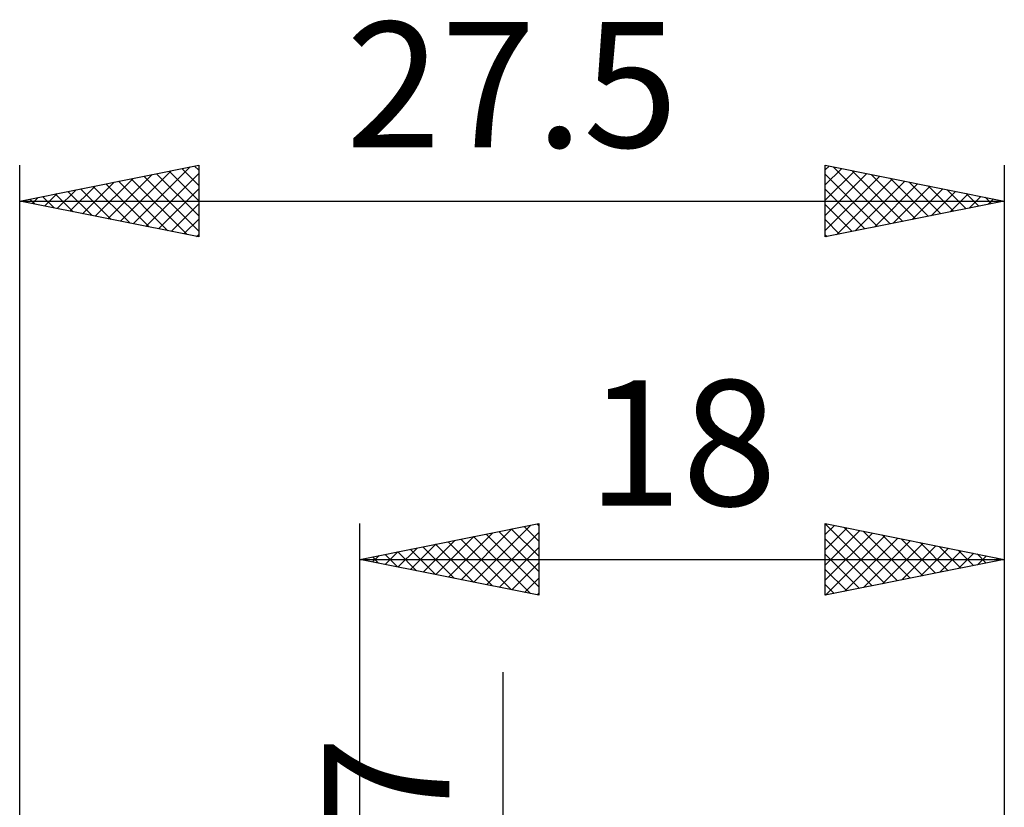
# Model space of a CAD drawing. Units: millimetres. Extents: x -26.6 to 31, y -19 to 46.5.
# Drawn here: x -9.5 to 18, y 24.5 to 46.5 of the extents above; entities that cross this region are included whole.
import ezdxf
from ezdxf.enums import TextEntityAlignment as Align

# ---------------------------------------------------------------- set-up
doc = ezdxf.new("R2010")
doc.units = ezdxf.units.MM
doc.header["$LTSCALE"] = 3.4
doc.layers.add('2', color=7, linetype='CONTINUOUS')
doc.layers.add('SK2', color=7, linetype='CONTINUOUS')
doc.styles.get("Standard").update_dxf_attribs({"font": 'Monospac821 BT'})

msp = doc.modelspace()

# ---------------------------------------------------------------- linework, layer by layer
at = {"layer": '2', "color": 7, "linetype": 'CONTINUOUS', "lineweight": 25}
for p, q in [((-0.01, 6), (-0.01, 32.4)), ((-0.01, 31.4), (4.99, 32.4)), ((2.822, 30.834), (4.238, 32.25)), ((3.176, 30.763), (4.769, 32.356)), ((3.875, 32.177), (4.99, 31.062)), ((4.229, 32.248), (4.99, 31.487)), ((4.582, 32.318), (4.99, 31.911)), ((4.936, 32.389), (4.99, 32.335)), ((4.99, 32.4), (4.99, 30.4)), ((12.99, 30.4), (12.99, 32.4)), ((12.99, 32.4), (17.99, 31.4)), ((12.99, 32.396), (14.654, 30.733)), ((12.99, 32.092), (13.247, 32.349)), ((12.99, 31.668), (13.6, 32.278)), ((12.99, 31.243), (13.954, 32.207)), ((13.516, 32.295), (15.007, 30.803)), ((14.046, 32.189), (15.361, 30.874)), ((17.99, 32.4), (17.99, 6)), ((1.761, 31.046), (2.647, 31.931)), ((2.115, 30.975), (3.178, 32.038)), ((2.469, 30.904), (3.708, 32.144)), ((2.815, 31.965), (4.227, 30.553)), ((3.168, 32.036), (4.757, 30.447)), ((3.522, 32.106), (4.99, 30.638)), ((3.529, 30.692), (4.99, 32.153)), ((12.99, 30.819), (14.307, 32.137)), ((12.99, 31.972), (14.3, 30.662)), ((12.996, 30.401), (14.661, 32.066)), ((13.527, 30.507), (15.015, 31.995)), ((14.057, 30.613), (15.368, 31.924)), ((14.576, 32.083), (15.714, 30.945)), ((15.107, 31.977), (16.068, 31.016)), ((1.054, 31.187), (1.587, 31.719)), ((1.4, 31.682), (2.106, 30.977)), ((1.408, 31.116), (2.117, 31.825)), ((1.754, 31.753), (2.636, 30.871)), ((2.108, 31.824), (3.166, 30.765)), ((2.461, 31.894), (3.697, 30.659)), ((3.883, 30.621), (4.99, 31.729)), ((14.587, 30.719), (15.722, 31.854)), ((15.118, 30.826), (16.075, 31.783)), ((15.637, 31.871), (16.421, 31.086)), ((15.648, 30.932), (16.429, 31.712)), ((16.167, 31.765), (16.775, 31.157)), ((16.178, 31.038), (16.782, 31.642)), ((16.698, 31.658), (17.128, 31.228)), ((-0.01, 31.4), (17.99, 31.4)), ((4.99, 30.4), (-0.01, 31.4)), ((-0.006, 31.399), (-0.004, 31.401)), ((0.34, 31.47), (0.515, 31.295)), ((0.347, 31.329), (0.526, 31.507)), ((0.693, 31.541), (1.045, 31.189)), ((0.701, 31.258), (1.056, 31.613)), ((1.047, 31.611), (1.575, 31.083)), ((12.99, 31.548), (13.946, 30.591)), ((17.99, 31.4), (12.99, 30.4)), ((16.709, 31.144), (17.136, 31.571)), ((17.228, 31.552), (17.482, 31.298)), ((17.239, 31.25), (17.489, 31.5)), ((17.758, 31.446), (17.836, 31.369)), ((17.769, 31.356), (17.843, 31.429)), ((4.236, 30.551), (4.99, 31.304)), ((12.99, 31.123), (13.593, 30.521)), ((4.59, 30.48), (4.99, 30.88)), ((12.99, 30.699), (13.239, 30.45)), ((4.943, 30.409), (4.99, 30.456)), ((3.99, -12.85), (3.99, 28.25))]:
    msp.add_line(p, q, dxfattribs=at)
at = {"layer": 'SK2', "color": 7, "linetype": 'CONTINUOUS', "lineweight": 25}
for p, q in [((-9.51, 0), (-9.51, 42.4)), ((-9.51, 41.4), (-4.51, 42.4)), ((-6.338, 40.766), (-4.752, 42.352)), ((-4.627, 42.377), (-4.51, 42.26)), ((-4.51, 42.4), (-4.51, 40.4)), ((12.99, 40.4), (12.99, 42.4)), ((12.99, 42.4), (17.99, 41.4)), ((12.99, 42.274), (13.095, 42.379)), ((13.213, 42.355), (14.805, 40.763)), ((17.99, 42.4), (17.99, 6)), ((-7.045, 40.907), (-5.812, 42.14)), ((-6.691, 40.836), (-5.282, 42.246)), ((-6.041, 42.094), (-4.51, 40.562)), ((-5.984, 40.695), (-4.51, 42.169)), ((-5.688, 42.164), (-4.51, 40.987)), ((-5.334, 42.235), (-4.51, 41.411)), ((-4.981, 42.306), (-4.51, 41.835)), ((12.99, 41.85), (13.448, 42.308)), ((12.99, 41.426), (13.802, 42.238)), ((12.99, 41.001), (14.155, 42.167)), ((12.99, 42.154), (14.452, 40.692)), ((12.99, 40.577), (14.509, 42.096)), ((13.744, 42.249), (15.159, 40.834)), ((14.274, 42.143), (15.513, 40.905)), ((-8.106, 41.119), (-7.403, 41.821)), ((-7.752, 41.048), (-6.873, 41.927)), ((-7.456, 41.811), (-6.428, 40.784)), ((-7.398, 40.978), (-6.343, 42.033)), ((-7.102, 41.882), (-5.898, 40.678)), ((-6.748, 41.952), (-5.368, 40.572)), ((-6.395, 42.023), (-4.837, 40.465)), ((13.299, 40.462), (14.863, 42.025)), ((13.829, 40.568), (15.216, 41.955)), ((14.36, 40.674), (15.57, 41.884)), ((14.804, 42.037), (15.866, 40.975)), ((14.89, 40.78), (15.923, 41.813)), ((15.335, 41.931), (16.22, 41.046)), ((15.865, 41.825), (16.573, 41.117)), ((-8.87, 41.528), (-8.55, 41.208)), ((-8.813, 41.261), (-8.464, 41.609)), ((-8.516, 41.599), (-8.019, 41.102)), ((-8.459, 41.19), (-7.934, 41.715)), ((-8.163, 41.669), (-7.489, 40.996)), ((-7.809, 41.74), (-6.959, 40.89)), ((-5.631, 40.624), (-4.51, 41.745)), ((12.99, 41.73), (14.098, 40.622)), ((15.42, 40.886), (16.277, 41.743)), ((15.951, 40.992), (16.63, 41.672)), ((16.395, 41.719), (16.927, 41.187)), ((16.481, 41.098), (16.984, 41.601)), ((16.926, 41.613), (17.28, 41.258)), ((17.011, 41.204), (17.337, 41.531)), ((-9.51, 41.4), (17.99, 41.4)), ((-4.51, 40.4), (-9.51, 41.4)), ((-9.223, 41.457), (-9.08, 41.314)), ((-9.166, 41.331), (-8.994, 41.503)), ((-5.277, 40.553), (-4.51, 41.321)), ((17.99, 41.4), (12.99, 40.4)), ((12.99, 41.306), (13.745, 40.551)), ((17.456, 41.507), (17.634, 41.329)), ((17.542, 41.31), (17.691, 41.46)), ((17.986, 41.401), (17.987, 41.399)), ((-4.924, 40.483), (-4.51, 40.896)), ((12.99, 40.882), (13.391, 40.48)), ((-4.57, 40.412), (-4.51, 40.472)), ((12.99, 40.457), (13.038, 40.41))]:
    msp.add_line(p, q, dxfattribs=at)

# ---------------------------------------------------------------- texts
at = {"layer": '2', "color": 7, "linetype": 'CONTINUOUS', "lineweight": 25}
msp.add_text('18', height=3.5, dxfattribs=at).set_placement((8.99, 32.9), align=Align.CENTER)
msp.add_text('11.7', height=3.5, rotation=90, dxfattribs=at).set_placement((2.49, 21.825), align=Align.CENTER)
at = {"layer": 'SK2', "color": 7, "linetype": 'CONTINUOUS', "lineweight": 25}
msp.add_text('27.5', height=3.5, dxfattribs=at).set_placement((4.24, 42.9), align=Align.CENTER)

doc.saveas('drawing.dxf')
